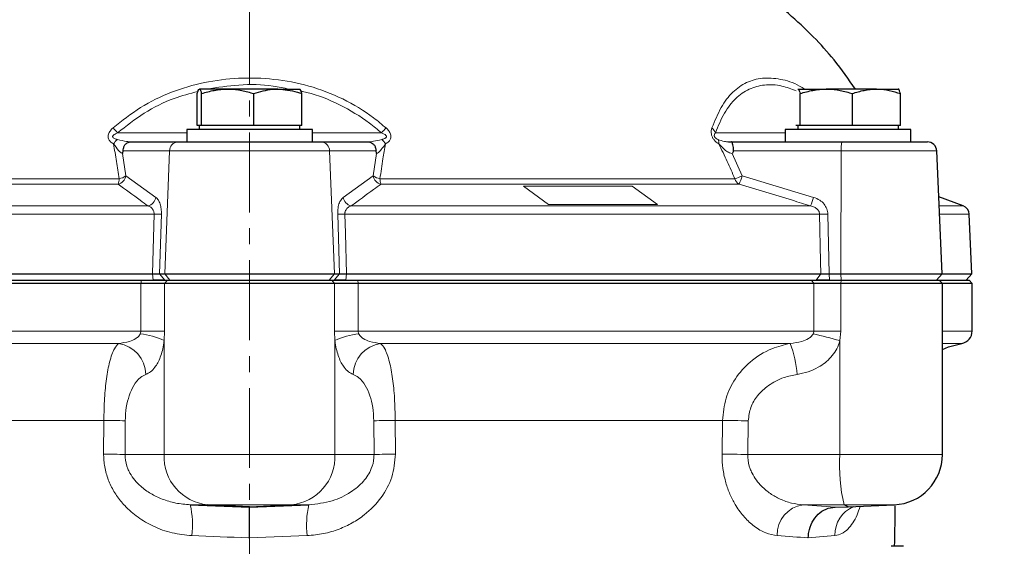
# Model space of a CAD drawing. Units: millimetres. Extents: x 376 to 12135, y -2247 to 7239.
# Drawn here: x 6364 to 6521, y 191 to 275 of the extents above; entities that cross this region are included whole.
import ezdxf

# ---------------------------------------------------------------- set-up
doc = ezdxf.new("R2010")
doc.units = ezdxf.units.MM
doc.header["$PDSIZE"] = -1
doc.linetypes.add('CENTERX2', pattern=[20.32, 12.7, -2.54, 2.54, -2.54])
doc.layers.add('FORMAT', color=7, linetype='Continuous', lineweight=30)
doc.styles.add('SLDTEXTSTYLE0', font='TXT', dxfattribs={"width": 0.605})
doc.dimstyles.new('SLDDIMSTYLE0', dxfattribs={"dimtxt": 2.8, "dimasz": 3.302, "dimexe": 0, "dimexo": 0.0625, "dimgap": 0.7, "dimtad": 1, "dimdec": 1, "dimrnd": 1e-09, "dimzin": 12, "dimdsep": 46, "dimtxsty": 'SLDTEXTSTYLE0', "dimsah": 1, "dimcen": 0.09, "dimadec": 0, "dimazin": 3, "dimtfac": 1, "dimtdec": 1, "dimtofl": 0, "dimtmove": 0, "dimatfit": 3, "dimfxl": 1, "dimfrac": 2, "dimtolj": 1, "dimtzin": 12, "dimarcsym": 0})

# ---------------------------------------------------------------- blocks, each defined once
blk = doc.blocks.new('*D171')
at = {"layer": 'Defpoints', "color": 0, "transparency": 16777216}
for p in [(6247.68, 429.71), (6400.41, 429.71), (6335.41, -60.5)]:
    blk.add_point(p, dxfattribs=at)
at = {"layer": 'FORMAT', "color": 0, "lineweight": -2, "transparency": 16777216}
for p, q in [((6400.35, 429.71), (6247.68, 429.71)), ((6247.68, -30.5), (6247.68, 399.71)), ((6335.35, -60.5), (6247.68, -60.5))]:
    blk.add_line(p, q, dxfattribs=at)
at = {"layer": 'FORMAT', "color": 0, "transparency": 16777216}
for points in [[(6242.68, 399.71), (6252.68, 399.71), (6247.68, 429.71)], [(6242.68, -30.5), (6252.68, -30.5), (6247.68, -60.5)]]:
    blk.add_solid(points, dxfattribs=at)
at = {"layer": 'FORMAT', "color": 0, "lineweight": -3, "transparency": 16777216, "insert": (6207.68, 204.73), "char_height": 30, "attachment_point": 2, "rotation": 90, "style": 'SLDTEXTSTYLE0'}
blk.add_mtext('\\A1;490', dxfattribs=at)
blk = doc.blocks.new('*D172')
at = {"layer": 'Defpoints', "color": 0, "transparency": 16777216}
for p in [(6704.28, 343.41), (6282.72, 193.78), (6704.28, -146.54)]:
    blk.add_point(p, dxfattribs=at)
at = {"layer": 'FORMAT', "color": 0, "lineweight": -2, "transparency": 16777216}
for p, q in [((6704.28, 343.35), (6704.28, -146.54)), ((6282.72, 193.72), (6282.72, -146.54)), ((6312.72, -146.54), (6674.28, -146.54))]:
    blk.add_line(p, q, dxfattribs=at)
at = {"layer": 'FORMAT', "color": 0, "transparency": 16777216}
for points in [[(6312.72, -141.54), (6312.72, -151.54), (6282.72, -146.54)], [(6674.28, -141.54), (6674.28, -151.54), (6704.28, -146.54)]]:
    blk.add_solid(points, dxfattribs=at)
at = {"layer": 'FORMAT', "color": 0, "lineweight": -3, "transparency": 16777216, "insert": (6493.5, -106.54), "char_height": 30, "attachment_point": 2, "style": 'SLDTEXTSTYLE0'}
blk.add_mtext('\\A1;422', dxfattribs=at)

msp = doc.modelspace()

# ---------------------------------------------------------------- linework, layer by layer
at = {"color": 7, "linetype": 'Continuous', "lineweight": 30}
for p, q in [((6396.931, 263.914), (6392.434, 263.914)), ((6404.909, 263.914), (6396.931, 263.914)), ((6404.909, 263.914), (6408.399, 263.914)), ((6487.675, 263.914), (6487.654, 263.902)), ((6487.655, 263.84), (6487.697, 263.914)), ((6487.697, 263.914), (6492.193, 263.914)), ((6500.172, 263.914), (6492.193, 263.914)), ((6500.172, 263.914), (6503.662, 263.914)), ((6503.697, 263.902), (6503.675, 263.914)), ((6392.096, 258.114), (6392.096, 263.199)), ((6392.772, 258.114), (6392.772, 263.199)), ((6401.089, 258.114), (6401.089, 263.199)), ((6408.729, 258.114), (6408.729, 263.199)), ((6488.035, 258.114), (6488.035, 263.199)), ((6496.352, 258.114), (6496.352, 263.199)), ((6503.992, 258.114), (6503.992, 263.199)), ((6390.412, 257.514), (6390.412, 255.514)), ((6410.412, 257.514), (6390.412, 257.514)), ((6392.434, 258.114), (6392.096, 258.114)), ((6392.412, 258.114), (6392.412, 257.514)), ((6392.772, 258.114), (6392.434, 258.114)), ((6396.931, 258.114), (6392.772, 258.114)), ((6401.089, 258.114), (6396.931, 258.114)), ((6404.909, 258.114), (6401.089, 258.114)), ((6408.729, 258.114), (6404.909, 258.114)), ((6408.412, 257.514), (6408.412, 258.114)), ((6410.412, 255.514), (6410.412, 257.514)), ((6485.675, 257.514), (6485.675, 255.514)), ((6505.675, 257.514), (6485.675, 257.514)), ((6487.697, 258.114), (6487.359, 258.114)), ((6487.675, 258.114), (6487.675, 257.514)), ((6488.035, 258.114), (6487.697, 258.114)), ((6492.193, 258.114), (6488.035, 258.114)), ((6496.352, 258.114), (6492.193, 258.114)), ((6500.172, 258.114), (6496.352, 258.114)), ((6503.992, 258.114), (6500.172, 258.114)), ((6503.675, 257.514), (6503.675, 258.114)), ((6505.675, 255.514), (6505.675, 257.514)), ((6381.438, 255.514), (6389.037, 255.514)), ((6389.037, 255.514), (6411.788, 255.514)), ((6411.788, 255.514), (6419.387, 255.514)), ((6477.091, 255.514), (6494.686, 255.514)), ((6494.686, 255.514), (6508.279, 255.514)), ((6510.632, 234.513), (6509.777, 254.079)), ((6513.969, 245.357), (6510.097, 246.766)), ((6515.369, 234.513), (6514.954, 244.013)), ((6309.489, 234.513), (6384.958, 234.513)), ((6310.986, 233.514), (6383.2, 233.514)), ((6383.2, 233.514), (6387.334, 233.514)), ((6386.109, 234.513), (6386.913, 234.513)), ((6386.913, 234.513), (6413.912, 234.513)), ((6387.334, 233.514), (6413.491, 233.514)), ((6413.491, 233.514), (6417.625, 233.514)), ((6413.912, 234.513), (6414.716, 234.513)), ((6415.867, 234.513), (6491.336, 234.513)), ((6417.625, 233.514), (6489.839, 233.514)), ((6489.839, 233.514), (6494.559, 233.514)), ((6492.639, 234.513), (6494.502, 234.513)), ((6494.502, 234.513), (6510.632, 234.513)), ((6494.559, 233.514), (6510.175, 233.514)), ((6509.716, 233.514), (6510.632, 234.513)), ((6510.675, 233.014), (6510.175, 233.514)), ((6510.175, 233.514), (6514.912, 233.514)), ((6510.632, 234.513), (6515.369, 234.513)), ((6514.453, 233.514), (6515.369, 234.513)), ((6515.412, 233.014), (6514.912, 233.514)), ((6383.125, 233.014), (6310.595, 233.014)), ((6386.883, 233.014), (6383.125, 233.014)), ((6413.942, 233.014), (6386.883, 233.014)), ((6417.7, 233.014), (6413.942, 233.014)), ((6490.23, 233.014), (6417.7, 233.014)), ((6494.52, 233.014), (6490.23, 233.014)), ((6510.675, 233.014), (6494.52, 233.014)), ((6510.675, 205.806), (6510.675, 233.014)), ((6515.412, 233.014), (6510.675, 233.014)), ((6515.412, 225.439), (6515.412, 233.014)), ((6390.982, 197.814), (6400.412, 197.449)), ((6400.412, 197.493), (6393.752, 197.814)), ((6400.412, 197.493), (6407.073, 197.814)), ((6400.412, 197.449), (6409.843, 197.814)), ((6400.412, 197.449), (6400.412, 197.493)), ((6493.588, 197.449), (6495.675, 197.493)), ((6495.675, 197.493), (6495.035, 197.814)), ((6495.675, 197.493), (6503.024, 197.814)), ((6504.498, 191.247), (6502.498, 191.247))]:
    msp.add_line(p, q, dxfattribs=at)
at = {"color": 8, "linetype": 'Continuous', "lineweight": 0}
for p, q in [((6390.412, 256.949), (6379.415, 256.949)), ((6421.41, 256.949), (6410.412, 256.949)), ((6485.675, 256.949), (6474.548, 256.949)), ((6387.684, 254.079), (6380.28, 254.079)), ((6387.684, 254.079), (6386.913, 234.513)), ((6413.141, 254.079), (6387.684, 254.079)), ((6413.141, 254.079), (6413.912, 234.513)), ((6420.545, 254.079), (6413.141, 254.079)), ((6494.569, 254.079), (6477.424, 254.079)), ((6494.569, 254.079), (6494.502, 234.513)), ((6509.777, 254.079), (6494.569, 254.079)), ((6380.181, 253.669), (6380.73, 250.121)), ((6420.095, 250.121), (6420.644, 253.669)), ((6477.23, 253.669), (6478.813, 250.121)), ((6323.182, 249.667), (6379.66, 249.667)), ((6380.73, 250.121), (6385.509, 246.701)), ((6415.316, 246.701), (6420.095, 250.121)), ((6421.165, 249.667), (6477.643, 249.667)), ((6478.813, 250.121), (6490.181, 246.701)), ((6379.481, 248.777), (6322.513, 248.777)), ((6478.312, 248.777), (6421.344, 248.777)), ((6448.002, 245.58), (6444.002, 248.479)), ((6444.002, 248.479), (6461.323, 248.479)), ((6461.323, 248.479), (6465.323, 245.58)), ((6311.165, 245.357), (6384.23, 245.357)), ((6416.595, 245.357), (6489.66, 245.357)), ((6465.323, 245.58), (6448.002, 245.58)), ((6510.158, 245.357), (6513.969, 245.357)), ((6385.233, 244.013), (6309.682, 244.013)), ((6386.387, 244.013), (6386.109, 234.513)), ((6414.716, 234.513), (6414.438, 244.013)), ((6491.143, 244.013), (6415.592, 244.013)), ((6492.448, 244.013), (6492.639, 234.513)), ((6514.954, 244.013), (6510.217, 244.013)), ((6383.125, 233.014), (6383.2, 233.514)), ((6385.081, 233.514), (6384.958, 234.513)), ((6386.935, 233.514), (6386.109, 234.513)), ((6386.883, 233.014), (6387.334, 233.514)), ((6387.739, 233.514), (6386.913, 234.513)), ((6413.086, 233.514), (6413.912, 234.513)), ((6413.942, 233.014), (6413.491, 233.514)), ((6413.89, 233.514), (6414.716, 234.513)), ((6415.744, 233.514), (6415.867, 234.513)), ((6417.7, 233.014), (6417.625, 233.514)), ((6490.23, 233.014), (6489.839, 233.514)), ((6491.336, 234.513), (6490.612, 233.514)), ((6492.639, 234.513), (6492.711, 233.514)), ((6494.502, 234.513), (6494.574, 233.514)), ((6494.52, 233.014), (6494.559, 233.514)), ((6383.125, 225.439), (6383.125, 233.014)), ((6386.883, 233.014), (6386.883, 225.439)), ((6413.942, 225.439), (6413.942, 233.014)), ((6417.7, 233.014), (6417.7, 225.439)), ((6490.23, 225.439), (6490.23, 233.014)), ((6494.52, 233.014), (6494.52, 225.439)), ((6383.125, 225.439), (6310.595, 225.439)), ((6383.125, 225.439), (6386.883, 225.439)), ((6386.883, 225.439), (6386.818, 223.911)), ((6414.007, 223.911), (6413.942, 225.439)), ((6417.7, 225.439), (6413.942, 225.439)), ((6490.23, 225.439), (6417.7, 225.439)), ((6490.23, 225.439), (6494.52, 225.439)), ((6494.52, 225.439), (6494.368, 223.911)), ((6515.412, 225.439), (6510.675, 225.439)), ((6379.557, 223.469), (6314.357, 223.469)), ((6386.818, 205.806), (6386.818, 223.911)), ((6414.007, 205.806), (6414.007, 223.911)), ((6486.468, 223.469), (6421.268, 223.469)), ((6494.368, 205.806), (6494.368, 223.911)), ((6513.758, 223.469), (6510.675, 223.469)), ((6377.226, 211.214), (6325.13, 211.214)), ((6377.195, 205.874), (6377.226, 211.214)), ((6380.632, 211.171), (6380.599, 205.806)), ((6420.226, 205.806), (6420.193, 211.171)), ((6475.695, 211.214), (6423.599, 211.214)), ((6423.599, 211.214), (6423.63, 205.874)), ((6475.618, 205.874), (6475.695, 211.214)), ((6479.786, 211.171), (6479.708, 205.806)), ((6380.599, 205.806), (6386.818, 205.806)), ((6386.818, 205.806), (6414.007, 205.806)), ((6420.226, 205.806), (6414.007, 205.806)), ((6479.708, 205.806), (6494.368, 205.806)), ((6494.368, 205.806), (6510.675, 205.806)), ((6390.982, 197.814), (6393.752, 197.814)), ((6393.752, 197.814), (6407.073, 197.814)), ((6409.843, 197.814), (6407.073, 197.814)), ((6488.505, 197.814), (6495.035, 197.814)), ((6488.505, 197.814), (6493.588, 197.449)), ((6495.035, 197.814), (6503.024, 197.814)), ((6409.594, 192.91), (6400.412, 192.537)), ((6493.579, 192.91), (6489.338, 192.537))]:
    msp.add_line(p, q, dxfattribs=at)
at = {"color": 8, "linetype": 'Continuous', "lineweight": 0, "flags": 128}
for points in [[(6384.958, 234.513), (6385.015, 236.51), (6385.233, 244.013)], [(6415.592, 244.013), (6415.679, 241.016), (6415.867, 234.513)], [(6491.336, 234.513), (6491.296, 236.51), (6491.143, 244.013)], [(6475.695, 211.214), (6476.104, 211.21), (6476.556, 211.205), (6477.043, 211.2), (6477.559, 211.195), (6478.099, 211.189), (6478.655, 211.183), (6479.22, 211.177), (6479.786, 211.171)], [(6475.618, 205.874), (6476.028, 205.867), (6476.479, 205.86), (6476.966, 205.852), (6477.482, 205.844), (6478.022, 205.835), (6478.578, 205.826), (6479.142, 205.816), (6479.708, 205.806)]]:
    msp.add_lwpolyline(points, dxfattribs=at)
at = {"color": 7, "linetype": 'Continuous', "lineweight": 30, "flags": 128}
msp.add_lwpolyline([(6510.675, 222.507), (6511.655, 222.909), (6513.758, 223.469)], dxfattribs=at)
at = {"color": 8, "linetype": 'Continuous', "lineweight": 0}
for centre, radius, start, end in [((6370.427, 249.299), 11.802, 40.39874, 45.59571), ((6430.398, 249.299), 11.802, 134.40429, 139.60126), ((6472.806, 256.312), 1.855, 20.07341, 49.92666), ((6381.763, 253.151), 3.632, 130.94378, 145.6751), ((6389.109, 254.091), 1.425, 92.91636, 180.45323), ((6411.716, 254.091), 1.425, 359.54677, 87.08364), ((6419.062, 253.151), 3.632, 34.3249, 49.05622), ((6473.906, 255.375), 1.19, 351.48784, 25.87571), ((6499.159, 254.425), 4.603, 166.32019, 184.30882), ((6379.094, 250.389), 1.658, 283.49404, 350.68463), ((6377.095, 249.721), 2.566, 338.39249, 358.79092), ((6379.334, 251.926), 2.283, 278.22404, 307.71249), ((6421.731, 250.389), 1.658, 189.31537, 256.50596), ((6421.491, 251.926), 2.283, 232.28751, 261.77596), ((6423.73, 249.721), 2.566, 181.20908, 201.60751), ((6472.837, 263.807), 14.935, 288.77121, 293.58708), ((6478.977, 249.973), 1.369, 192.89336, 240.91674), ((6472.334, 251.771), 6.686, 333.38955, 345.70637), ((6383.87, 246.98), 1.663, 282.48781, 350.33454), ((6416.955, 246.98), 1.663, 189.66546, 257.51219), ((6483.896, 248.363), 6.501, 332.45592, 345.18597), ((6385.81, 261.861), 17.858, 268.14842, 271.85158), ((6415.015, 261.861), 17.858, 268.14842, 271.85158), ((6491.796, 267.246), 23.243, 268.39176, 271.60824), ((6381.957, 214.153), 10.902, 63.51965, 84.37979), ((6418.868, 214.153), 10.902, 95.62021, 116.48035), ((6453.492, 73.761), 155.615, 74.77139, 76.38481), ((6378.761, 218.359), 5.171, 2.04963, 81.15248), ((6422.064, 218.359), 5.171, 98.84752, 177.95037), ((6468.59, 216.925), 19.038, 4.87771, 20.10362), ((6376.194, -3.332), 214.549, 88.81479, 89.72435), ((6424.631, -3.332), 214.549, 90.27565, 91.18521), ((6376.162, 67.851), 138.026, 88.15804, 89.57116), ((6394.503, 205.47), 7.693, 177.49404, 264.39583), ((6406.322, 205.47), 7.693, 275.60417, 2.50596), ((6424.663, 67.851), 138.026, 90.42884, 91.84196), ((6520.198, 203.937), 25.897, 175.86157, 193.67714), ((6376.657, 194.627), 14.675, 353.27889, 12.54142), ((6424.168, 194.627), 14.675, 167.45858, 186.72111), ((6489.131, 193.117), 4.738, 97.59369, 182.50866), ((6498.4, 193.083), 4.824, 112.79997, 182.06003)]:
    msp.add_arc(centre, radius, start, end, dxfattribs=at)
at = {"color": 7, "linetype": 'Continuous', "lineweight": 30}
for centre, radius, start, end in [((6508.279, 254.014), 1.5, 2.5, 90), ((6513.456, 243.947), 1.5, 2.5, 70), ((6513.412, 225.439), 2, 279.93891, 0), ((6502.675, 205.806), 8, 272.5, 0)]:
    msp.add_arc(centre, radius, start, end, dxfattribs=at)
for points, knots in [([(6496.843, 263.914), (6495.747, 265.486), (6493.704, 268.413), (6490.064, 272.382), (6486.06, 276.105), (6481.312, 279.887), (6477.779, 282.26), (6475.912, 283.514)], [0, 0, 0, 0, 0.19886985, 0.37035788, 0.55807164, 0.76647916, 1, 1, 1, 1]), ([(6392.096, 263.199), (6392.151, 263.399), (6392.262, 263.802), (6392.376, 263.877), (6392.434, 263.914)], [0, 0, 0, 0, 0.49545869, 1, 1, 1, 1]), ([(6392.434, 263.914), (6392.442, 263.913), (6392.503, 263.907), (6392.617, 263.751), (6392.72, 263.384), (6392.772, 263.199)], [0, 0, 0, 0, 0.0700855, 0.5307822, 1, 1, 1, 1]), ([(6392.772, 263.199), (6393.448, 263.399), (6394.811, 263.802), (6396.22, 263.877), (6396.931, 263.914)], [0, 0, 0, 0, 0.495458, 1, 1, 1, 1]), ([(6396.931, 263.914), (6397.029, 263.913), (6397.776, 263.907), (6399.183, 263.751), (6400.45, 263.384), (6401.089, 263.199)], [0, 0, 0, 0, 0.0700857, 0.5307821, 1, 1, 1, 1]), ([(6401.089, 263.199), (6402.079, 263.497), (6403.34, 263.876), (6404.632, 263.907), (6404.909, 263.914)], [0, 0, 0, 0, 0.7856226, 1, 1, 1, 1]), ([(6404.909, 263.914), (6405.958, 263.819), (6407.251, 263.702), (6408.495, 263.279), (6408.729, 263.199)], [0, 0, 0, 0, 0.8113042, 1, 1, 1, 1]), ([(6408.729, 263.199), (6408.674, 263.399), (6408.563, 263.802), (6408.449, 263.877), (6408.391, 263.914)], [0, 0, 0, 0, 0.49545869, 1, 1, 1, 1]), ([(6487.697, 263.914), (6487.721, 263.907), (6487.836, 263.876), (6487.947, 263.497), (6488.035, 263.199)], [0, 0, 0, 0, 0.2143774, 1, 1, 1, 1]), ([(6488.035, 263.199), (6488.71, 263.399), (6490.073, 263.802), (6491.482, 263.877), (6492.193, 263.914)], [0, 0, 0, 0, 0.4954577, 1, 1, 1, 1]), ([(6492.193, 263.914), (6492.292, 263.913), (6493.038, 263.907), (6494.446, 263.751), (6495.713, 263.384), (6496.352, 263.199)], [0, 0, 0, 0, 0.0700868, 0.5307828, 1, 1, 1, 1]), ([(6496.352, 263.199), (6496.972, 263.399), (6498.224, 263.802), (6499.519, 263.877), (6500.172, 263.914)], [0, 0, 0, 0, 0.4954583, 1, 1, 1, 1]), ([(6500.172, 263.914), (6500.262, 263.913), (6500.948, 263.907), (6502.241, 263.751), (6503.405, 263.384), (6503.992, 263.199)], [0, 0, 0, 0, 0.07008551, 0.53078235, 1, 1, 1, 1]), ([(6503.992, 263.199), (6503.904, 263.497), (6503.793, 263.876), (6503.678, 263.907), (6503.654, 263.914)], [0, 0, 0, 0, 0.7856223, 1, 1, 1, 1]), ([(6380.28, 254.079), (6380.29, 254.146), (6380.317, 254.33), (6380.382, 254.676), (6380.568, 255.063), (6380.894, 255.363), (6381.215, 255.491), (6381.384, 255.513), (6381.43, 255.514), (6381.438, 255.514)], [0, 0, 0, 0, 0.08538837, 0.23730568, 0.46067608, 0.68391696, 0.86950278, 0.97642781, 1, 1, 1, 1]), ([(6419.387, 255.514), (6419.436, 255.511), (6419.559, 255.503), (6419.86, 255.397), (6420.171, 255.158), (6420.412, 254.786), (6420.499, 254.392), (6420.534, 254.15), (6420.545, 254.079)], [0, 0, 0, 0, 0.1143226, 0.2842908, 0.4679428, 0.6876127, 0.9095648, 1, 1, 1, 1]), ([(6476.647, 255.514), (6476.649, 255.514), (6476.674, 255.514), (6476.747, 255.514), (6476.883, 255.514), (6477.006, 255.514), (6477.075, 255.514), (6477.091, 255.514)], [0, 0, 0, 0, 0.0155616, 0.1443406, 0.441545, 0.8662424, 1, 1, 1, 1]), ([(6477.424, 254.079), (6477.436, 254.146), (6477.467, 254.33), (6477.399, 254.676), (6477.315, 255.063), (6477.266, 255.363), (6477.235, 255.491), (6477.157, 255.513), (6477.101, 255.514), (6477.091, 255.514)], [0, 0, 0, 0, 0.0853881, 0.2373064, 0.4606759, 0.6839185, 0.8695037, 0.9764302, 1, 1, 1, 1]), ([(6380.28, 254.079), (6380.262, 253.989), (6380.234, 253.85), (6380.196, 253.718), (6380.182, 253.671), (6380.181, 253.669)], [0, 0, 0, 0, 0.63463027, 0.98034266, 1, 1, 1, 1]), ([(6420.644, 253.669), (6420.643, 253.671), (6420.629, 253.718), (6420.591, 253.85), (6420.563, 253.989), (6420.545, 254.079)], [0, 0, 0, 0, 0.01965734, 0.36536973, 1, 1, 1, 1]), ([(6477.424, 254.079), (6477.39, 253.989), (6477.338, 253.85), (6477.261, 253.718), (6477.232, 253.671), (6477.23, 253.669)], [0, 0, 0, 0, 0.6346346, 0.9803481, 1, 1, 1, 1]), ([(6384.958, 234.513), (6385.08, 234.515), (6385.323, 234.518), (6385.647, 234.519), (6385.924, 234.518), (6386.047, 234.515), (6386.109, 234.513)], [0, 0, 0, 0, 0.2525918, 0.4998658, 0.7472531, 1, 1, 1, 1]), ([(6386.935, 233.514), (6386.836, 233.514), (6386.639, 233.514), (6386.191, 233.514), (6385.667, 233.514), (6385.276, 233.514), (6385.081, 233.514)], [0, 0, 0, 0, 0.2499459, 0.500135, 0.7503861, 1, 1, 1, 1]), ([(6415.744, 233.514), (6415.549, 233.514), (6415.157, 233.514), (6414.633, 233.514), (6414.186, 233.514), (6413.989, 233.514), (6413.89, 233.514)], [0, 0, 0, 0, 0.2499439, 0.5001342, 0.7503871, 1, 1, 1, 1]), ([(6414.716, 234.513), (6414.778, 234.515), (6414.901, 234.518), (6415.178, 234.519), (6415.501, 234.518), (6415.744, 234.515), (6415.867, 234.513)], [0, 0, 0, 0, 0.2525917, 0.4998643, 0.7472555, 1, 1, 1, 1]), ([(6492.711, 233.514), (6492.511, 233.514), (6492.111, 233.514), (6491.535, 233.514), (6491.012, 233.514), (6490.745, 233.514), (6490.612, 233.514)], [0, 0, 0, 0, 0.24994599, 0.50013444, 0.75038695, 1, 1, 1, 1]), ([(6491.336, 234.513), (6491.42, 234.515), (6491.586, 234.518), (6491.909, 234.519), (6492.265, 234.518), (6492.514, 234.515), (6492.639, 234.513)], [0, 0, 0, 0, 0.2525922, 0.4998677, 0.7472554, 1, 1, 1, 1]), ([(6400.412, 192.537), (6400.412, 192.554), (6400.412, 192.862), (6400.412, 193.729), (6400.412, 195.074), (6400.412, 196.363), (6400.412, 197.252), (6400.412, 197.383), (6400.412, 197.449)], [0, 0, 0, 0, 0.0064292, 0.12122708, 0.34108855, 0.56077815, 0.78038764, 1, 1, 1, 1]), ([(6489.338, 192.537), (6489.339, 192.554), (6489.344, 192.862), (6489.432, 193.729), (6489.884, 195.074), (6490.849, 196.363), (6492.131, 197.252), (6493.102, 197.383), (6493.588, 197.449)], [0, 0, 0, 0, 0.00642921, 0.121227, 0.34108868, 0.56077742, 0.78038757, 1, 1, 1, 1]), ([(6503.071, 191.247), (6503.074, 191.403), (6503.116, 193.538), (6503.151, 195.673), (6503.184, 197.652)], [0, 0, 0, 0, 0.0730262, 1, 1, 1, 1])]:
    msp.add_open_spline(points, degree=3, knots=knots, dxfattribs=at)
at = {"color": 8, "linetype": 'Continuous', "lineweight": 0}
for points, knots in [([(6378.686, 257.731), (6380.112, 258.868), (6382.966, 261.141), (6387.926, 263.537), (6393.199, 265.085), (6398.711, 265.784), (6404.319, 265.61), (6409.937, 264.546), (6415.312, 262.494), (6419.372, 260.067), (6421.488, 258.281), (6422.139, 257.731)], [0, 0, 0, 0, 0.1162947, 0.2325756, 0.3479014, 0.4632669, 0.5819328, 0.700573, 0.8230674, 0.9455274, 1, 1, 1, 1]), ([(6474, 257.731), (6474.463, 258.868), (6475.389, 261.141), (6477.247, 263.538), (6479.456, 265.082), (6482.004, 265.796), (6484.864, 265.563), (6487.163, 264.943), (6488.47, 264.083), (6488.727, 263.914)], [0, 0, 0, 0, 0.1594074, 0.3187959, 0.4768751, 0.6350089, 0.7976665, 0.960289, 1, 1, 1, 1]), ([(6392.201, 263.527), (6390.922, 263.194), (6387.927, 262.414), (6383.549, 260.228), (6380.793, 258.042), (6379.415, 256.949)], [0, 0, 0, 0, 0.2712774, 0.6356392, 1, 1, 1, 1]), ([(6406.709, 263.914), (6405.867, 264.093), (6403.249, 264.651), (6398.794, 264.718), (6395.296, 264.177), (6393.593, 263.914)], [0, 0, 0, 0, 0.1956778, 0.6083744, 1, 1, 1, 1]), ([(6421.41, 256.949), (6420.781, 257.482), (6418.742, 259.213), (6414.803, 261.493), (6411.062, 263.109), (6408.919, 263.495), (6408.617, 263.549)], [0, 0, 0, 0, 0.170581, 0.5538186, 0.937221, 1, 1, 1, 1]), ([(6487.415, 263.613), (6486.651, 263.916), (6484.894, 264.612), (6482.357, 264.688), (6479.881, 264.04), (6477.729, 262.548), (6475.907, 260.244), (6475.001, 258.047), (6474.548, 256.949)], [0, 0, 0, 0, 0.1356521, 0.3121115, 0.4835729, 0.6549665, 0.8274835, 1, 1, 1, 1]), ([(6378.764, 255.199), (6378.574, 255.322), (6378.25, 255.532), (6377.962, 255.957), (6377.875, 256.37), (6377.963, 256.831), (6378.242, 257.305), (6378.538, 257.59), (6378.686, 257.731)], [0, 0, 0, 0, 0.2172626, 0.3709744, 0.5003285, 0.6294954, 0.8156306, 1, 1, 1, 1]), ([(6422.139, 257.731), (6422.287, 257.59), (6422.583, 257.305), (6422.862, 256.831), (6422.95, 256.37), (6422.863, 255.957), (6422.575, 255.532), (6422.251, 255.322), (6422.061, 255.199)], [0, 0, 0, 0, 0.1843694, 0.3705046, 0.4996715, 0.6290256, 0.7827374, 1, 1, 1, 1]), ([(6475.083, 255.199), (6474.904, 255.322), (6474.599, 255.532), (6474.23, 255.957), (6474.003, 256.37), (6473.876, 256.831), (6473.874, 257.305), (6473.958, 257.59), (6474, 257.731)], [0, 0, 0, 0, 0.21726308, 0.37097403, 0.500328, 0.62949542, 0.81563, 1, 1, 1, 1]), ([(6379.415, 256.949), (6379.277, 256.892), (6379.023, 256.788), (6378.756, 256.618), (6378.649, 256.47), (6378.623, 256.386), (6378.632, 256.302), (6378.674, 256.23), (6378.762, 256.142), (6378.987, 256.007), (6379.219, 255.941), (6379.383, 255.894)], [0, 0, 0, 0, 0.2253791, 0.4137922, 0.4694462, 0.5133624, 0.5536265, 0.6061973, 0.6430736, 0.7466626, 1, 1, 1, 1]), ([(6379.383, 255.894), (6379.881, 255.769), (6380.645, 255.578), (6381.355, 255.531), (6381.602, 255.514)], [0, 0, 0, 0, 0.6526967, 1, 1, 1, 1]), ([(6419.223, 255.514), (6419.274, 255.515), (6419.57, 255.52), (6420.314, 255.621), (6421.014, 255.791), (6421.442, 255.894)], [0, 0, 0, 0, 0.0743685, 0.4338696, 1, 1, 1, 1]), ([(6421.442, 255.894), (6421.607, 255.941), (6421.82, 256.002), (6422.046, 256.132), (6422.137, 256.211), (6422.189, 256.293), (6422.199, 256.351), (6422.195, 256.411), (6422.175, 256.473), (6422.065, 256.62), (6421.802, 256.788), (6421.548, 256.892), (6421.41, 256.949)], [0, 0, 0, 0, 0.2533093, 0.3282179, 0.3938159, 0.4376596, 0.4818505, 0.4867147, 0.5359676, 0.5862536, 0.7746459, 1, 1, 1, 1]), ([(6474.548, 256.949), (6474.503, 256.892), (6474.421, 256.788), (6474.36, 256.618), (6474.369, 256.47), (6474.391, 256.386), (6474.431, 256.302), (6474.482, 256.23), (6474.563, 256.142), (6474.732, 256.007), (6474.875, 255.941), (6474.977, 255.894)], [0, 0, 0, 0, 0.2253791, 0.4137924, 0.4694456, 0.5133632, 0.553627, 0.6061974, 0.6430751, 0.7466613, 1, 1, 1, 1]), ([(6474.977, 255.894), (6475.289, 255.769), (6475.767, 255.578), (6476.42, 255.531), (6476.647, 255.514)], [0, 0, 0, 0, 0.6526964, 1, 1, 1, 1]), ([(6379.66, 249.667), (6379.525, 250.584), (6379.251, 252.451), (6378.928, 254.272), (6378.764, 255.199)], [0, 0, 0, 0, 0.4908527, 1, 1, 1, 1]), ([(6380.181, 253.669), (6380.112, 253.703), (6379.926, 253.796), (6379.436, 254.312), (6379.034, 254.842), (6378.764, 255.199)], [0, 0, 0, 0, 0.1633865, 0.4380432, 1, 1, 1, 1]), ([(6422.061, 255.199), (6421.827, 254.889), (6421.446, 254.386), (6420.954, 253.839), (6420.733, 253.718), (6420.644, 253.669)], [0, 0, 0, 0, 0.4885456, 0.7934271, 1, 1, 1, 1]), ([(6422.061, 255.199), (6421.921, 254.412), (6421.597, 252.593), (6421.321, 250.726), (6421.165, 249.667)], [0, 0, 0, 0, 0.43274837, 1, 1, 1, 1]), ([(6477.643, 249.667), (6477.249, 250.584), (6476.446, 252.451), (6475.543, 254.272), (6475.083, 255.199)], [0, 0, 0, 0, 0.4908531, 1, 1, 1, 1]), ([(6477.23, 253.669), (6477.085, 253.703), (6476.697, 253.796), (6475.938, 254.312), (6475.426, 254.842), (6475.083, 255.199)], [0, 0, 0, 0, 0.16338738, 0.43804493, 1, 1, 1, 1]), ([(6384.23, 245.357), (6383.831, 245.649), (6382.251, 246.807), (6380.666, 247.934), (6379.481, 248.777)], [0, 0, 0, 0, 0.2520976, 1, 1, 1, 1]), ([(6421.344, 248.777), (6420.945, 248.494), (6419.359, 247.373), (6417.778, 246.22), (6416.595, 245.357)], [0, 0, 0, 0, 0.2520979, 1, 1, 1, 1]), ([(6489.66, 245.357), (6488.708, 245.649), (6484.931, 246.807), (6481.144, 247.934), (6478.312, 248.777)], [0, 0, 0, 0, 0.2520983, 1, 1, 1, 1]), ([(6385.509, 246.701), (6385.649, 246.569), (6385.909, 246.323), (6386.194, 245.667), (6386.373, 244.893), (6386.382, 244.306), (6386.387, 244.013)], [0, 0, 0, 0, 0.2869251, 0.5326189, 0.7660655, 1, 1, 1, 1]), ([(6414.438, 244.013), (6414.438, 244.182), (6414.437, 244.693), (6414.569, 245.484), (6414.872, 246.271), (6415.16, 246.55), (6415.316, 246.701)], [0, 0, 0, 0, 0.13559311, 0.4084739, 0.67997348, 1, 1, 1, 1]), ([(6490.181, 246.701), (6490.517, 246.569), (6491.14, 246.323), (6491.856, 245.667), (6492.339, 244.893), (6492.412, 244.306), (6492.448, 244.013)], [0, 0, 0, 0, 0.2869244, 0.5326185, 0.7660659, 1, 1, 1, 1]), ([(6385.233, 244.013), (6385.23, 244.133), (6385.226, 244.282), (6385.15, 244.562), (6384.996, 244.858), (6384.666, 245.178), (6384.386, 245.293), (6384.23, 245.357)], [0, 0, 0, 0, 0.1644764, 0.2044339, 0.4233017, 0.6774321, 1, 1, 1, 1]), ([(6416.595, 245.357), (6416.422, 245.284), (6416.115, 245.156), (6415.793, 244.808), (6415.651, 244.494), (6415.593, 244.245), (6415.593, 244.098), (6415.592, 244.013)], [0, 0, 0, 0, 0.357894, 0.6334281, 0.7980781, 0.8828211, 1, 1, 1, 1]), ([(6491.143, 244.013), (6491.13, 244.133), (6491.114, 244.282), (6490.987, 244.562), (6490.752, 244.858), (6490.272, 245.178), (6489.88, 245.293), (6489.66, 245.357)], [0, 0, 0, 0, 0.1644764, 0.2044342, 0.423301, 0.6774322, 1, 1, 1, 1]), ([(6379.557, 223.469), (6380.143, 223.543), (6381.091, 223.662), (6382.177, 224.123), (6382.721, 224.55), (6382.94, 224.833), (6383.006, 224.966), (6383.024, 225.002)], [0, 0, 0, 0, 0.4623471, 0.7478176, 0.897632, 0.9718552, 1, 1, 1, 1]), ([(6383.024, 225.002), (6383.061, 225.096), (6383.116, 225.236), (6383.123, 225.389), (6383.125, 225.439)], [0, 0, 0, 0, 0.6720198, 1, 1, 1, 1]), ([(6417.7, 225.439), (6417.709, 225.336), (6417.723, 225.183), (6417.781, 225.047), (6417.801, 225.002)], [0, 0, 0, 0, 0.6709961, 1, 1, 1, 1]), ([(6417.801, 225.002), (6417.819, 224.966), (6417.938, 224.729), (6418.191, 224.476), (6418.744, 224.082), (6419.735, 223.661), (6420.682, 223.542), (6421.268, 223.469)], [0, 0, 0, 0, 0.02815504, 0.18309085, 0.2519107, 0.53748492, 1, 1, 1, 1]), ([(6486.468, 223.469), (6487.085, 223.543), (6488.083, 223.662), (6489.228, 224.123), (6489.803, 224.55), (6490.035, 224.833), (6490.105, 224.966), (6490.124, 225.002)], [0, 0, 0, 0, 0.4623472, 0.7478169, 0.8976313, 0.971855, 1, 1, 1, 1]), ([(6490.124, 225.002), (6490.163, 225.096), (6490.221, 225.236), (6490.228, 225.389), (6490.23, 225.439)], [0, 0, 0, 0, 0.6720206, 1, 1, 1, 1]), ([(6377.226, 211.214), (6377.25, 212.411), (6377.296, 214.768), (6377.626, 217.988), (6378.147, 220.763), (6378.813, 222.686), (6379.334, 223.234), (6379.557, 223.469)], [0, 0, 0, 0, 0.1980757, 0.390014, 0.5903401, 0.824281, 1, 1, 1, 1]), ([(6386.818, 223.911), (6386.802, 223.784), (6386.684, 222.824), (6386.259, 221.181), (6385.472, 219.731), (6384.673, 218.886), (6384.177, 218.658), (6383.929, 218.544)], [0, 0, 0, 0, 0.0431879, 0.3274479, 0.6099684, 0.8048832, 1, 1, 1, 1]), ([(6416.896, 218.544), (6416.648, 218.658), (6416.152, 218.886), (6415.353, 219.731), (6414.566, 221.181), (6414.141, 222.824), (6414.023, 223.784), (6414.007, 223.911)], [0, 0, 0, 0, 0.1951168, 0.3900316, 0.6725521, 0.9568121, 1, 1, 1, 1]), ([(6421.268, 223.469), (6421.491, 223.234), (6422.012, 222.686), (6422.678, 220.763), (6423.199, 217.988), (6423.529, 214.768), (6423.575, 212.411), (6423.599, 211.214)], [0, 0, 0, 0, 0.175719, 0.4096599, 0.609986, 0.8019243, 1, 1, 1, 1]), ([(6475.695, 211.214), (6475.81, 212.411), (6476.036, 214.768), (6477.639, 217.988), (6480.106, 220.763), (6483.177, 222.686), (6485.481, 223.234), (6486.468, 223.469)], [0, 0, 0, 0, 0.1980758, 0.3900141, 0.59034, 0.8242812, 1, 1, 1, 1]), ([(6494.368, 223.911), (6494.331, 223.784), (6494.053, 222.824), (6493.051, 221.181), (6491.196, 219.731), (6489.312, 218.886), (6488.144, 218.658), (6487.559, 218.544)], [0, 0, 0, 0, 0.043188, 0.3274482, 0.6099682, 0.8048831, 1, 1, 1, 1]), ([(6383.929, 218.544), (6383.632, 218.403), (6382.943, 218.078), (6382.011, 216.94), (6381.248, 215.28), (6380.742, 213.34), (6380.669, 211.895), (6380.632, 211.171)], [0, 0, 0, 0, 0.1849973, 0.4274011, 0.628316, 0.8138262, 1, 1, 1, 1]), ([(6420.193, 211.171), (6420.156, 211.895), (6420.083, 213.34), (6419.577, 215.28), (6418.814, 216.94), (6417.881, 218.078), (6417.193, 218.403), (6416.896, 218.544)], [0, 0, 0, 0, 0.1861738, 0.371684, 0.5725989, 0.8150027, 1, 1, 1, 1]), ([(6487.559, 218.544), (6486.857, 218.403), (6485.235, 218.078), (6483.037, 216.94), (6481.238, 215.28), (6480.045, 213.34), (6479.873, 211.895), (6479.786, 211.171)], [0, 0, 0, 0, 0.1849976, 0.4274013, 0.6283159, 0.8138264, 1, 1, 1, 1]), ([(6391.231, 192.91), (6390.178, 193.014), (6388.073, 193.224), (6385.176, 194.27), (6382.624, 195.749), (6380.668, 197.447), (6379.215, 199.257), (6378.182, 201.062), (6377.484, 203.04), (6377.212, 204.679), (6377.199, 205.627), (6377.195, 205.874)], [0, 0, 0, 0, 0.15031493, 0.30064981, 0.43577401, 0.57078532, 0.66843802, 0.76602219, 0.86555671, 0.96503319, 1, 1, 1, 1]), ([(6380.599, 205.806), (6380.601, 205.654), (6380.611, 204.878), (6380.874, 203.85), (6381.655, 202.243), (6382.864, 200.834), (6384.669, 199.546), (6386.546, 198.648), (6388.663, 198.007), (6390.202, 197.879), (6390.982, 197.814)], [0, 0, 0, 0, 0.03036835, 0.15496687, 0.20692685, 0.39390288, 0.53237325, 0.67499886, 0.83541724, 1, 1, 1, 1]), ([(6423.63, 205.874), (6423.514, 204.634), (6423.285, 202.168), (6421.44, 198.813), (6419.142, 196.451), (6416.783, 194.885), (6414.605, 193.868), (6412.195, 193.14), (6410.461, 192.987), (6409.594, 192.91)], [0, 0, 0, 0, 0.1751482, 0.3482079, 0.5327466, 0.6424498, 0.7521834, 0.8760995, 1, 1, 1, 1]), ([(6409.843, 197.814), (6411.108, 197.957), (6413.468, 198.224), (6416.41, 199.624), (6418.545, 201.379), (6419.802, 203.299), (6420.209, 204.853), (6420.223, 205.624), (6420.226, 205.806)], [0, 0, 0, 0, 0.2675776, 0.4995203, 0.6847347, 0.84601, 0.9634726, 1, 1, 1, 1]), ([(6484.397, 192.91), (6483.782, 193.014), (6482.551, 193.224), (6480.773, 194.27), (6479.158, 195.749), (6477.887, 197.447), (6476.929, 199.257), (6476.244, 201.062), (6475.786, 203.04), (6475.615, 204.679), (6475.618, 205.627), (6475.618, 205.874)], [0, 0, 0, 0, 0.150315, 0.3006498, 0.4357738, 0.5707853, 0.6684381, 0.7660222, 0.8655567, 0.9650332, 1, 1, 1, 1]), ([(6479.708, 205.806), (6479.708, 205.654), (6479.704, 204.878), (6479.932, 203.85), (6480.628, 202.243), (6481.716, 200.827), (6483.298, 199.54), (6484.913, 198.642), (6486.669, 198.004), (6487.893, 197.877), (6488.505, 197.814)], [0, 0, 0, 0, 0.0303681, 0.1549657, 0.2069254, 0.3938996, 0.5343306, 0.6749993, 0.8374979, 1, 1, 1, 1]), ([(6497.566, 197.576), (6497.421, 197.099), (6497.1, 196.045), (6496.424, 194.897), (6495.611, 193.864), (6494.663, 193.141), (6493.94, 192.987), (6493.579, 192.91)], [0, 0, 0, 0, 0.162575, 0.3591883, 0.5558561, 0.7779421, 1, 1, 1, 1]), ([(6400.412, 192.537), (6400.35, 192.54), (6397.286, 192.667), (6394.227, 192.79), (6391.231, 192.91)], [0, 0, 0, 0, 0.0205098, 1, 1, 1, 1]), ([(6489.338, 192.537), (6489.307, 192.54), (6487.776, 192.667), (6486.069, 192.79), (6484.397, 192.91)], [0, 0, 0, 0, 0.0205101, 1, 1, 1, 1])]:
    msp.add_open_spline(points, degree=3, knots=knots, dxfattribs=at)
at = {"layer": 'FORMAT', "color": 7, "linetype": 'CENTERX2', "lineweight": 0}
msp.add_line((6400.412, -60.486), (6400.412, 438.495), dxfattribs=at)

# ---------------------------------------------------------------- dimensions: what is measured, and where the dimension line sits
at = {"layer": 'FORMAT', "color": 7, "lineweight": -3}
dim = msp.add_linear_dim(base=(6247.676, 429.714), p1=(6335.412, -60.503), p2=(6400.412, 429.714), angle=90, dimstyle='SLDDIMSTYLE0', override={"dimtxt": 30, "dimasz": 30, "dimgap": 10, "dimdec": 0}, dxfattribs=at)
dim.commit()
dim.dimension.update_dxf_attribs({"geometry": '*D171', "text_midpoint": (6247.676, 204.728), "dimtype": 160})
dim = msp.add_linear_dim(base=(6704.282, -146.536), p1=(6282.721, 193.78), p2=(6704.282, 343.414), dimstyle='SLDDIMSTYLE0', override={"dimtxt": 30, "dimasz": 30, "dimgap": 10, "dimdec": 0}, dxfattribs=at)
dim.commit()
dim.dimension.update_dxf_attribs({"geometry": '*D172', "text_midpoint": (6493.501, -146.536), "dimtype": 160})

doc.saveas('drawing.dxf')
